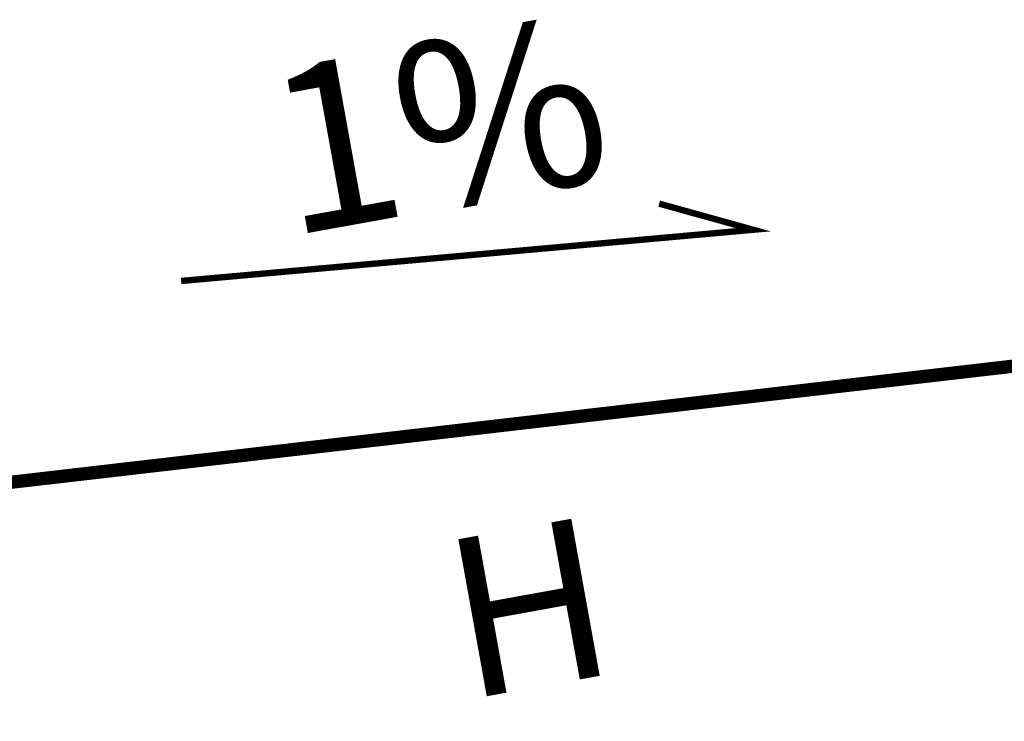
# Model space of a CAD drawing. Extents: x 546417 to 549212, y 6581402 to 6584938.
# Drawn here: x 547359 to 547362, y 6582485 to 6582488 of the extents above; entities that cross this region are included whole.
import ezdxf

# ---------------------------------------------------------------- set-up
doc = ezdxf.new("R2010")
doc.units = 0
doc.header["$MEASUREMENT"] = 0
doc.layers.get('0').update_dxf_attribs({"linetype": 'CONTINUOUS', "lineweight": 0})
doc.layers.get('Defpoints').update_dxf_attribs({"linetype": 'CONTINUOUS'})
for name, color, linetype, lineweight in [('AB_haljastus_madal', 63, 'CONTINUOUS', 0), ('AB_konniteed', 7, 'CONTINUOUS', 0), ('AB_tänavalõige', 7, 'CONTINUOUS', 0)]:
    doc.layers.add(name, color=color, linetype=linetype, lineweight=lineweight)
doc.styles.add('ARIAL', font='arial.ttf')
doc.styles.add('ROMAND', font='romand', dxfattribs={"height": 1.2})
doc.styles.add('ROMANS', font='ROMANS', dxfattribs={"height": 0.2})
doc.dimstyles.get("Standard").update_dxf_attribs({"dimtxt": 0.18, "dimasz": 0.18, "dimexe": 0.18, "dimexo": 0.0625, "dimgap": 0.09, "dimtad": 0, "dimtih": 1, "dimtoh": 1, "dimdec": 4, "dimzin": 0, "dimdsep": 46, "dimtxsty": 'Standard', "dimcen": 0.09, "dimadec": 0, "dimazin": 0, "dimtfac": 1, "dimtdec": 4, "dimtofl": 0, "dimtmove": 0, "dimatfit": 0, "dimfxl": 1, "dimtolj": 1, "dimtzin": 0, "dimarcsym": 0})

# ---------------------------------------------------------------- blocks, each defined once
blk = doc.blocks.new('_OBLIQUE')
at = {"color": 0, "linetype": 'ByBlock'}
blk.add_line((-0.5, -0.5), (0.5, 0.5), dxfattribs=at)
blk = doc.blocks.new('*D58')
at = {"layer": 'AB_konniteed', "color": 0, "lineweight": -2, "ltscale": 10}
for p, q in [((547362.5987, 6582484.5602), (547363.039, 6582481.5508)), ((547357.1328, 6582483.9268), (547357.597, 6582480.7546)), ((547363.013, 6582481.7289), (547360.5374, 6582481.3667)), ((547357.5709, 6582480.9327), (547360.0465, 6582481.2949))]:
    blk.add_line(p, q, dxfattribs=at)
at = {"layer": 'Defpoints', "color": 0, "ltscale": 10}
for p in [(547362.3091, 6582486.5392), (547356.8433, 6582485.9057), (547363.013, 6582481.7289)]:
    blk.add_point(p, dxfattribs=at)
at = {"layer": 'AB_konniteed', "color": 0, "lineweight": -2, "ltscale": 10, "xscale": 0.5, "yscale": 0.5, "zscale": 0.5}
for p, rotation in [((547363.013, 6582481.7289), 8.32442621116724), ((547357.5709, 6582480.9327), 188.3244262111673)]:
    blk.add_blockref('_OBLIQUE', p, dxfattribs=dict(at, rotation=rotation))
at = {"layer": 'AB_konniteed', "color": 0, "lineweight": 0, "ltscale": 10, "insert": (547360.2919, 6582481.3308), "char_height": 0.6, "attachment_point": 5, "rotation": 8.3244, "style": 'ARIAL'}
blk.add_mtext('\\A1;6', dxfattribs=at)

msp = doc.modelspace()

# ---------------------------------------------------------------- linework, layer by layer
at = {"layer": 'AB_haljastus_madal', "const_width": 0.05}
msp.add_lwpolyline([(547362.3091, 6582486.5392), (547356.8433, 6582485.9057)], dxfattribs=at)
at = {"layer": 'AB_tänavalõige', "const_width": 0.024}
msp.add_lwpolyline([(547359.1122, 6582486.8514), (547361.2622, 6582487.0439), (547360.9087, 6582487.1422)], dxfattribs=at)

# ---------------------------------------------------------------- texts
at = {"layer": 'AB_tänavalõige'}
for s, height, style, p in [('1%', 0.625, 'ROMAND', (547359.5145, 6582487.0183)), ('H', 0.6, 'ROMANS', (547360.1795, 6582485.2754))]:
    msp.add_text(s, height=height, rotation=10.256, dxfattribs=dict(at, style=style)).set_placement(p)

# ---------------------------------------------------------------- dimensions: what is measured, and where the dimension line sits
at = {"layer": 'AB_konniteed', "color": 5, "lineweight": 0}
dim = msp.add_linear_dim(base=(547363.012954, 6582481.728948), p1=(547356.84325, 6582485.90569), p2=(547362.309123, 6582486.539177), angle=8.324426, dimstyle='Standard', override={"dimtxt": 0.6, "dimasz": 0.5, "dimexo": 2, "dimgap": 0.05, "dimdec": 0, "dimtxsty": 'ARIAL', "dimblk1": 'OBLIQUE', "dimblk2": 'OBLIQUE', "dimsah": 1}, dxfattribs=at)
dim.commit()
dim.dimension.update_dxf_attribs({"geometry": '*D58', "text_midpoint": (547360.291928, 6582481.330809)})

doc.saveas('drawing.dxf')
